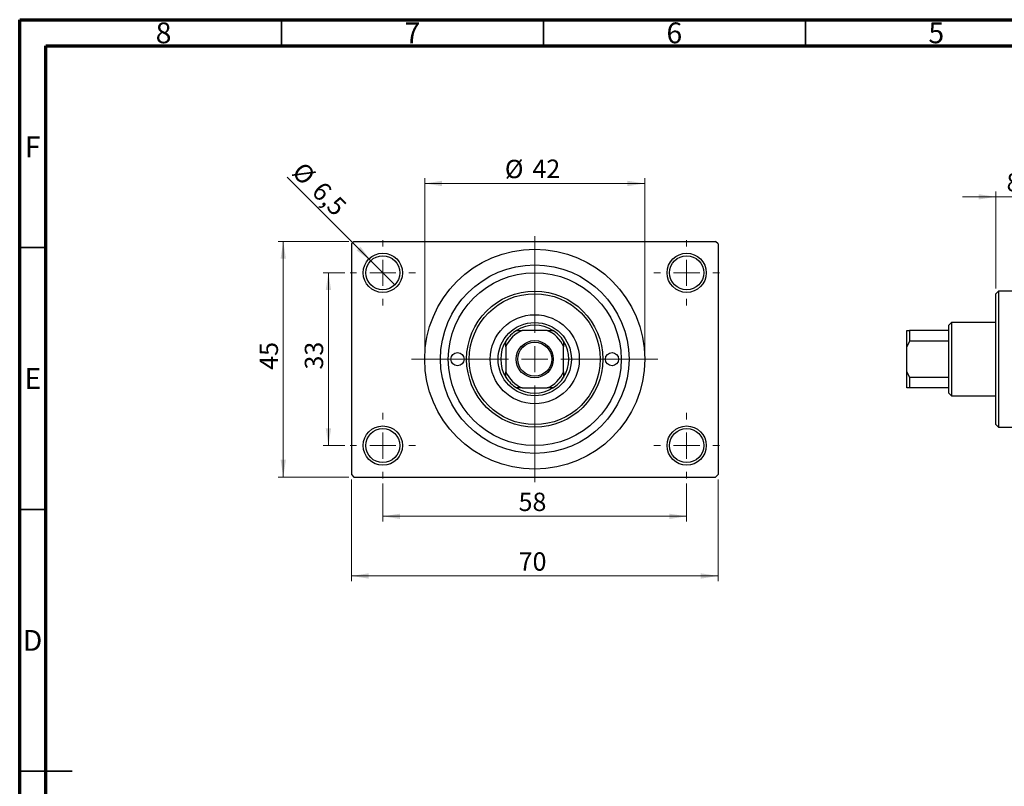
# Model space of a CAD drawing. Units: millimetres. Extents: x 15 to 459, y 5 to 292.
# Drawn here: x 15 to 203, y 146 to 292 of the extents above; entities that cross this region are included whole.
import ezdxf

# ---------------------------------------------------------------- set-up
doc = ezdxf.new("R2010")
doc.units = ezdxf.units.MM
doc.styles.add('SLDTEXTSTYLE0', font='TXT', dxfattribs={"width": 0.75})
doc.dimstyles.new('SLDDIMSTYLE0', dxfattribs={"dimtxt": 3.5, "dimasz": 3.302, "dimexe": 0, "dimexo": 0.0625, "dimgap": 0.875, "dimtad": 1, "dimdec": 0, "dimrnd": 1e-09, "dimzin": 12, "dimdsep": 46, "dimtxsty": 'SLDTEXTSTYLE0', "dimsah": 1, "dimcen": 0.09, "dimadec": 0, "dimazin": 3, "dimtfac": 1, "dimtdec": 0, "dimtofl": 0, "dimtmove": 0, "dimatfit": 3, "dimfxl": 1, "dimfrac": 2, "dimtolj": 1, "dimtzin": 12, "dimarcsym": 0})
doc.dimstyles.new('SLDDIMSTYLE1', dxfattribs={"dimtxt": 3.5, "dimasz": 3.302, "dimexe": 0, "dimexo": 0.0625, "dimgap": 0.875, "dimtad": 1, "dimdec": 0, "dimrnd": 1e-09, "dimzin": 12, "dimdsep": 46, "dimtxsty": 'SLDTEXTSTYLE0', "dimsah": 1, "dimcen": 0.09, "dimadec": 0, "dimazin": 3, "dimtfac": 1, "dimtdec": 0, "dimtmove": 0, "dimatfit": 0, "dimfxl": 1, "dimfrac": 2, "dimtolj": 1, "dimtzin": 12, "dimarcsym": 0})
doc.dimstyles.new('SLDDIMSTYLE2', dxfattribs={"dimtxt": 3.5, "dimasz": 3.302, "dimexe": 0, "dimexo": 0.0625, "dimgap": 0.875, "dimtad": 1, "dimdec": 0, "dimrnd": 1e-09, "dimzin": 12, "dimdsep": 46, "dimtxsty": 'SLDTEXTSTYLE0', "dimsah": 1, "dimcen": 0.09, "dimadec": 0, "dimazin": 3, "dimtfac": 1, "dimtofl": 0, "dimtmove": 0, "dimatfit": 3, "dimfxl": 1, "dimfrac": 2, "dimtolj": 1, "dimtzin": 12, "dimarcsym": 0})
doc.dimstyles.new('SLDDIMSTYLE3', dxfattribs={"dimtxt": 3.5, "dimasz": 3.302, "dimexe": 0, "dimexo": 0.0625, "dimgap": 0.875, "dimtad": 1, "dimdec": 1, "dimrnd": 1e-09, "dimzin": 12, "dimdsep": 46, "dimtxsty": 'SLDTEXTSTYLE0', "dimblk1": 'NONE', "dimsah": 1, "dimcen": 0, "dimadec": 0, "dimazin": 3, "dimtfac": 1, "dimtdec": 1, "dimtmove": 0, "dimatfit": 3, "dimldrblk": 'NONE', "dimfxl": 1, "dimfrac": 2, "dimtolj": 1, "dimtzin": 12, "dimarcsym": 0})

# ---------------------------------------------------------------- blocks, each defined once
blk = doc.blocks.new('_D_2')
at = {"color": 7, "linetype": 'Continuous', "lineweight": 0}
for p, q in [((201.34, 258.18), (194.99, 258.18)), ((201.34, 240.68), (201.34, 259.18)), ((201.34, 258.18), (209.34, 258.18)), ((209.34, 249.18), (209.34, 259.18)), ((209.34, 258.18), (215.69, 258.18))]:
    blk.add_line(p, q, dxfattribs=at)
at = {"color": 7, "linetype": 'Continuous', "lineweight": 18}
for points in [[(201.34, 258.18), (198.04, 258.68), (198.04, 257.67)], [(209.34, 258.18), (212.64, 257.67), (212.64, 258.68)]]:
    blk.add_solid(points, dxfattribs=at)
at = {"color": 7, "linetype": 'Continuous', "lineweight": 18, "insert": (203.37, 262.69), "char_height": 3.5, "attachment_point": 1, "style": 'SLDTEXTSTYLE0'}
blk.add_mtext('8', dxfattribs=at)
blk = doc.blocks.new('_D_4')
at = {"color": 7, "linetype": 'Continuous', "lineweight": 0}
for p, q in [((77.81, 249.68), (64.31, 249.68)), ((65.31, 204.68), (65.31, 249.68)), ((77.81, 204.68), (64.31, 204.68))]:
    blk.add_line(p, q, dxfattribs=at)
at = {"color": 7, "linetype": 'Continuous', "lineweight": 18}
for points in [[(65.31, 249.68), (64.8, 246.37), (65.82, 246.37)], [(65.31, 204.68), (65.82, 207.98), (64.8, 207.98)]]:
    blk.add_solid(points, dxfattribs=at)
at = {"color": 7, "linetype": 'Continuous', "lineweight": 18, "insert": (60.8, 225.16), "char_height": 3.5, "attachment_point": 1, "rotation": 90, "style": 'SLDTEXTSTYLE0'}
blk.add_mtext('45', dxfattribs=at)
blk = doc.blocks.new('_D_5')
at = {"color": 7, "linetype": 'Continuous', "lineweight": 0}
for p, q in [((78.31, 204.18), (78.31, 184.79)), ((148.31, 204.18), (148.31, 184.79)), ((78.31, 185.79), (148.31, 185.79))]:
    blk.add_line(p, q, dxfattribs=at)
at = {"color": 7, "linetype": 'Continuous', "lineweight": 18}
for points in [[(78.31, 185.79), (81.61, 185.28), (81.61, 186.3)], [(148.31, 185.79), (145.01, 186.3), (145.01, 185.28)]]:
    blk.add_solid(points, dxfattribs=at)
at = {"color": 7, "linetype": 'Continuous', "lineweight": 18, "insert": (110.25, 190.3), "char_height": 3.5, "attachment_point": 1, "style": 'SLDTEXTSTYLE0'}
blk.add_mtext('70', dxfattribs=at)
blk = doc.blocks.new('_D_6')
at = {"color": 7, "linetype": 'Continuous', "lineweight": 0}
for p, q in [((77.06, 243.68), (72.93, 243.68)), ((73.93, 243.68), (73.93, 210.68)), ((77.06, 210.68), (72.93, 210.68))]:
    blk.add_line(p, q, dxfattribs=at)
at = {"color": 7, "linetype": 'Continuous', "lineweight": 18}
for points in [[(73.93, 243.68), (73.42, 240.37), (74.44, 240.37)], [(73.93, 210.68), (74.44, 213.98), (73.42, 213.98)]]:
    blk.add_solid(points, dxfattribs=at)
at = {"color": 7, "linetype": 'Continuous', "lineweight": 18, "insert": (69.42, 225.21), "char_height": 3.5, "attachment_point": 1, "rotation": 90, "style": 'SLDTEXTSTYLE0'}
blk.add_mtext('33', dxfattribs=at)
blk = doc.blocks.new('_D_7')
at = {"color": 7, "linetype": 'Continuous', "lineweight": 0}
for p, q in [((84.31, 203.43), (84.31, 196.18)), ((142.31, 203.43), (142.31, 196.18)), ((84.31, 197.18), (142.31, 197.18))]:
    blk.add_line(p, q, dxfattribs=at)
at = {"color": 7, "linetype": 'Continuous', "lineweight": 18}
for points in [[(84.31, 197.18), (87.61, 196.67), (87.61, 197.68)], [(142.31, 197.18), (139.01, 197.68), (139.01, 196.67)]]:
    blk.add_solid(points, dxfattribs=at)
at = {"color": 7, "linetype": 'Continuous', "lineweight": 18, "insert": (110.23, 201.69), "char_height": 3.5, "attachment_point": 1, "style": 'SLDTEXTSTYLE0'}
blk.add_mtext('58', dxfattribs=at)
blk = doc.blocks.new('_D_8')
at = {"color": 7, "linetype": 'Continuous', "lineweight": 0}
for p, q in [((92.31, 228.18), (92.31, 261.73)), ((134.31, 228.18), (134.31, 261.73)), ((92.31, 260.73), (134.31, 260.73))]:
    blk.add_line(p, q, dxfattribs=at)
at = {"color": 7, "linetype": 'Continuous', "lineweight": 18}
for points in [[(92.31, 260.73), (95.61, 260.22), (95.61, 261.24)], [(134.31, 260.73), (131.01, 261.24), (131.01, 260.22)]]:
    blk.add_solid(points, dxfattribs=at)
at = {"color": 7, "linetype": 'Continuous', "lineweight": 18, "char_height": 3.5, "attachment_point": 1, "style": 'SLDTEXTSTYLE0'}
for s, insert in [('%%c', (107.61, 265.24)), ('42', (112.88, 265.29))]:
    blk.add_mtext(s, dxfattribs=dict(at, insert=insert))
blk = doc.blocks.new('_D_9')
at = {"color": 7, "linetype": 'Continuous', "lineweight": 0}
for q in [(66.06, 261.92), (86.61, 241.38)]:
    blk.add_line((82.01, 245.97), q, dxfattribs=at)
at = {"color": 7, "linetype": 'Continuous', "lineweight": 18}
blk.add_solid([(82.01, 245.97), (80.04, 248.67), (79.32, 247.95)], dxfattribs=at)
at = {"color": 7, "linetype": 'Continuous', "lineweight": 18, "char_height": 3.5, "attachment_point": 1, "rotation": 315, "style": 'SLDTEXTSTYLE0'}
for s, insert in [('%%c', (69.23, 265.1)), ('6,5', (73, 261.4))]:
    blk.add_mtext(s, dxfattribs=dict(at, insert=insert))
blk = doc.blocks.new('_None')
blk = doc.blocks.new('SW_CENTERMARKSYMBOL_0')
at = {"color": 0, "linetype": 'Continuous', "lineweight": 18}
for p, q in [((0, 5), (0, 6.25)), ((0, 0), (0, 2.5)), ((-5, 0), (-6.25, 0)), ((0, 0), (-2.5, 0)), ((0, 0), (0, -2.5)), ((0, 0), (2.5, 0)), ((5, 0), (6.25, 0)), ((0, -5), (0, -6.25))]:
    blk.add_line(p, q, dxfattribs=at)
blk = doc.blocks.new('SW_CENTERMARKSYMBOL_1')
at = {"color": 0, "linetype": 'Continuous', "lineweight": 18}
for p, q in [((0, 5), (0, 6.25)), ((0, 0), (0, 2.5)), ((-5, 0), (-6.25, 0)), ((0, 0), (-2.5, 0)), ((0, 0), (0, -2.5)), ((0, 0), (2.5, 0)), ((5, 0), (6.25, 0)), ((0, -5), (0, -6.25))]:
    blk.add_line(p, q, dxfattribs=at)
blk = doc.blocks.new('SW_CENTERMARKSYMBOL_2')
at = {"color": 0, "linetype": 'Continuous', "lineweight": 18}
for p, q in [((0, 5), (0, 6.25)), ((0, 0), (0, 2.5)), ((-5, 0), (-6.25, 0)), ((0, 0), (-2.5, 0)), ((0, 0), (0, -2.5)), ((0, 0), (2.5, 0)), ((5, 0), (6.25, 0)), ((0, -5), (0, -6.25))]:
    blk.add_line(p, q, dxfattribs=at)
blk = doc.blocks.new('SW_CENTERMARKSYMBOL_3')
at = {"color": 0, "linetype": 'Continuous', "lineweight": 18}
for p, q in [((0, 5), (0, 6.25)), ((0, 0), (0, 2.5)), ((-5, 0), (-6.25, 0)), ((0, 0), (-2.5, 0)), ((0, 0), (0, -2.5)), ((0, 0), (2.5, 0)), ((5, 0), (6.25, 0)), ((0, -5), (0, -6.25))]:
    blk.add_line(p, q, dxfattribs=at)
blk = doc.blocks.new('SW_CENTERMARKSYMBOL_4')
at = {"color": 0, "linetype": 'Continuous', "lineweight": 18}
for p, q in [((0, 5), (0, 23.5)), ((0, 0), (0, 2.5)), ((-5, 0), (-23.5, 0)), ((0, 0), (-2.5, 0)), ((0, 0), (0, -2.5)), ((0, 0), (2.5, 0)), ((5, 0), (23.5, 0)), ((0, -5), (0, -23.5))]:
    blk.add_line(p, q, dxfattribs=at)

msp = doc.modelspace()

# ---------------------------------------------------------------- linework, layer by layer
at = {"color": 7, "linetype": 'Continuous', "lineweight": 70}
for p, q in [((15, 5), (15, 292)), ((15, 292), (415, 292)), ((20, 10), (20, 287)), ((20, 287), (410, 287))]:
    msp.add_line(p, q, dxfattribs=at)
at = {"color": 7, "linetype": 'Continuous', "lineweight": 35}
for p, q in [((65, 287), (65, 292)), ((115, 287), (115, 292)), ((165, 287), (165, 292)), ((20, 248.5), (15, 248.5)), ((20, 198.5), (15, 198.5)), ((15, 148.5), (25, 148.5)), ((20, 148.5), (15, 148.5))]:
    msp.add_line(p, q, dxfattribs=at)
at = {"color": 7, "linetype": 'Continuous', "lineweight": 25}
for p, q in [((78.81, 249.68), (78.31, 249.18)), ((78.31, 249.18), (78.31, 205.18)), ((78.81, 249.68), (147.81, 249.68)), ((148.31, 249.18), (147.81, 249.68)), ((148.31, 249.18), (148.31, 205.18)), ((201.84, 240.18), (201.34, 239.68)), ((201.34, 214.68), (201.34, 239.68)), ((209.34, 240.18), (201.84, 240.18)), ((201.84, 240.18), (201.84, 214.18)), ((192.84, 234.18), (192.34, 233.68)), ((192.34, 232.68), (192.34, 233.68)), ((201.34, 234.18), (192.84, 234.18)), ((192.84, 234.18), (192.84, 220.18)), ((109.85, 232.68), (110.91, 232.68)), ((115.71, 232.68), (110.91, 232.68)), ((115.71, 232.68), (116.77, 232.68)), ((184.34, 232.68), (184.84, 232.68)), ((184.34, 229.57), (184.34, 232.68)), ((184.84, 232.68), (184.84, 230.64)), ((192.34, 232.68), (184.84, 232.68)), ((192.34, 230.64), (192.34, 232.68)), ((107.81, 229.57), (107.81, 230.64)), ((107.81, 229.57), (107.81, 224.78)), ((118.81, 230.64), (118.81, 229.57)), ((118.81, 224.78), (118.81, 229.57)), ((184.84, 230.64), (184.34, 229.57)), ((184.34, 224.78), (184.34, 229.57)), ((192.34, 230.64), (184.84, 230.64)), ((192.34, 223.71), (192.34, 230.64)), ((107.81, 223.71), (107.81, 224.78)), ((118.81, 224.78), (118.81, 223.71)), ((184.34, 221.68), (184.34, 224.78)), ((184.34, 224.78), (184.84, 223.71)), ((184.84, 223.71), (184.84, 221.68)), ((192.34, 223.71), (184.84, 223.71)), ((192.34, 221.68), (192.34, 223.71)), ((110.91, 221.68), (109.85, 221.68)), ((110.91, 221.68), (115.71, 221.68)), ((116.77, 221.68), (115.71, 221.68)), ((184.84, 221.68), (184.34, 221.68)), ((192.34, 221.68), (184.84, 221.68)), ((192.34, 220.68), (192.34, 221.68)), ((192.34, 220.68), (192.84, 220.18)), ((192.84, 220.18), (201.34, 220.18)), ((201.34, 214.68), (201.84, 214.18)), ((201.84, 214.18), (209.34, 214.18)), ((78.31, 205.18), (78.81, 204.68)), ((147.81, 204.68), (148.31, 205.18)), ((78.81, 204.68), (147.81, 204.68))]:
    msp.add_line(p, q, dxfattribs=at)
for centre, radius in [((113.31, 227.18), 21), ((84.31, 243.68), 3.75), ((84.31, 243.68), 3.25), ((142.31, 243.68), 3.75), ((142.31, 243.68), 3.25), ((113.31, 227.18), 18), ((113.31, 227.18), 16.5), ((113.31, 227.18), 13), ((113.31, 227.18), 12.5), ((113.31, 227.18), 8.5), ((113.31, 227.18), 7), ((113.31, 227.18), 3.55), ((113.31, 227.18), 3.25), ((98.56, 227.18), 1.25), ((128.06, 227.18), 1.25), ((84.31, 210.68), 3.75), ((142.31, 210.68), 3.75), ((84.31, 210.68), 3.25), ((142.31, 210.68), 3.25)]:
    msp.add_circle(centre, radius, dxfattribs=at)
for radius, start, end in [(6.5, 57.7958, 122.2042), (6.5, 122.2042, 147.7958), (6, 113.5565, 156.4435), (6, 23.5565, 66.4435), (6.5, 32.2042, 57.7958), (6.5, 147.7958, 212.2042), (6.5, 327.7958, 32.2042), (6, 203.5565, 246.4435), (6.5, 212.2042, 237.7958), (6, 293.5565, 336.4435), (6.5, 302.2042, 327.7958), (6.5, 237.7958, 302.2042)]:
    msp.add_arc((113.31, 227.18), radius, start, end, dxfattribs=at)

# ---------------------------------------------------------------- block references
at = {"color": 7, "linetype": 'Continuous', "lineweight": 0}
for name, p in [('SW_CENTERMARKSYMBOL_4', (113.31, 227.18)), ('SW_CENTERMARKSYMBOL_0', (84.31, 243.68)), ('SW_CENTERMARKSYMBOL_1', (142.31, 243.68)), ('SW_CENTERMARKSYMBOL_3', (84.31, 210.68)), ('SW_CENTERMARKSYMBOL_2', (142.31, 210.68))]:
    msp.add_blockref(name, p, dxfattribs=at)

# ---------------------------------------------------------------- texts
at = {"color": 7, "linetype": 'Continuous', "lineweight": 0, "char_height": 3.97, "attachment_point": 2, "style": 'SLDTEXTSTYLE0'}
for s, insert in [('8', (42.46, 291.47)), ('7', (89.96, 291.47)), ('6', (139.96, 291.47)), ('5', (189.96, 291.47)), ('F', (17.46, 269.72)), ('E', (17.51, 225.47)), ('D', (17.45, 175.47))]:
    msp.add_mtext(s, dxfattribs=dict(at, insert=insert))

# ---------------------------------------------------------------- dimensions: what is measured, and where the dimension line sits
at = {"color": 7, "linetype": 'Continuous', "lineweight": 18}
dim = msp.add_diameter_dim_2p(p1=(86.61, 241.38), p2=(82.01, 245.97), dimstyle='SLDDIMSTYLE3', dxfattribs=at)
dim.commit()
dim.dimension.update_dxf_attribs({"geometry": '_D_9', "text_midpoint": (70.08, 257.91), "dimtype": 163})
dim = msp.add_linear_dim(base=(134.31, 260.73), p1=(92.31, 227.18), p2=(134.31, 227.18), text='%%c<>', dimstyle='SLDDIMSTYLE0', dxfattribs=at)
dim.commit()
dim.dimension.update_dxf_attribs({"geometry": '_D_8', "text_midpoint": (112.83, 260.73), "dimtype": 160})
for base, p1, p2, dimstyle, picture, middle in [((209.34, 258.18), (201.34, 239.68), (209.34, 248.18), 'SLDDIMSTYLE1', '_D_2', (204.66, 258.18)), ((148.31, 185.79), (78.31, 205.18), (148.31, 205.18), 'SLDDIMSTYLE0', '_D_5', (112.84, 185.79)), ((142.31, 197.18), (84.31, 204.43), (142.31, 204.43), 'SLDDIMSTYLE2', '_D_7', (112.82, 197.18))]:
    dim = msp.add_linear_dim(base=base, p1=p1, p2=p2, dimstyle=dimstyle, dxfattribs=at)
    dim.commit()
    dim.dimension.update_dxf_attribs({"geometry": picture, "text_midpoint": middle, "dimtype": 160})
for base, p1, p2, dimstyle, picture, middle in [((65.31, 249.68), (78.81, 204.68), (78.81, 249.68), 'SLDDIMSTYLE0', '_D_4', (65.31, 227.74)), ((73.93, 210.68), (78.06, 243.68), (78.06, 210.68), 'SLDDIMSTYLE2', '_D_6', (73.93, 227.79))]:
    dim = msp.add_linear_dim(base=base, p1=p1, p2=p2, angle=90, dimstyle=dimstyle, dxfattribs=at)
    dim.commit()
    dim.dimension.update_dxf_attribs({"geometry": picture, "text_midpoint": middle, "dimtype": 160})

doc.saveas('drawing.dxf')
